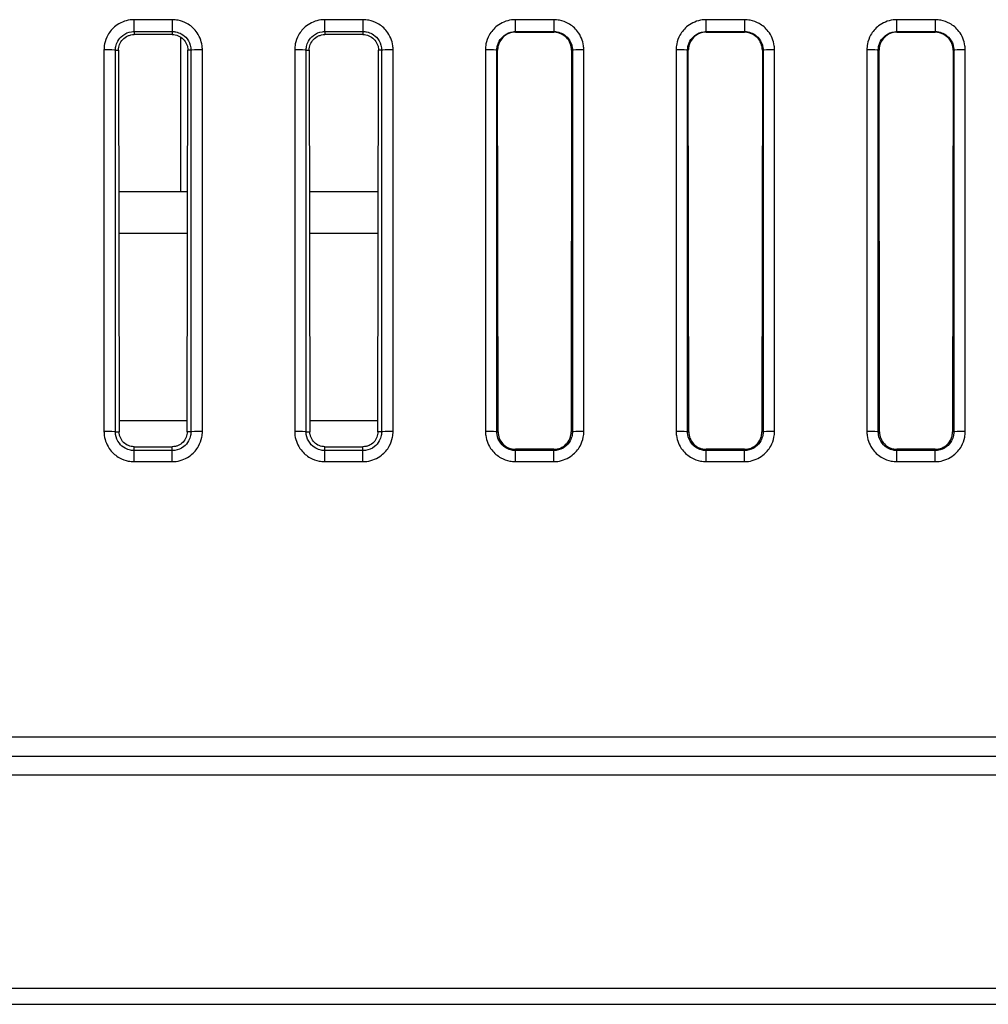
# Model space of a CAD drawing. Units: millimetres. Extents: x 34 to 1240, y 32 to 865.
# Drawn here: x 325 to 351, y 674 to 700 of the extents above; entities that cross this region are included whole.
import ezdxf

# ---------------------------------------------------------------- set-up
doc = ezdxf.new("R2010")
doc.units = ezdxf.units.MM
doc.header["$LTSCALE"] = 3
doc.layers.add('Visible Tangent Edges(TDC)', color=179, linetype='Continuous', lineweight=25)
doc.layers.add('表示ｴｯｼﾞ(TDC)', color=7, linetype='Continuous', lineweight=25)

msp = doc.modelspace()

# ---------------------------------------------------------------- linework, layer by layer
at = {"layer": 'Visible Tangent Edges(TDC)'}
for p, q in [((329.3446, 699.5618), (328.3446, 699.5618)), ((328.3446, 699.2515), (328.3446, 699.5618)), ((329.3446, 699.5618), (329.3446, 699.2515)), ((334.3446, 699.5618), (333.3446, 699.5618)), ((333.3446, 699.2515), (333.3446, 699.5618)), ((334.3446, 699.5618), (334.3446, 699.2515)), ((339.3446, 699.5618), (338.3446, 699.5618)), ((338.3446, 699.2515), (338.3446, 699.5618)), ((339.3446, 699.5618), (339.3446, 699.2515)), ((344.3446, 699.5618), (343.3446, 699.5618)), ((343.3446, 699.2515), (343.3446, 699.5618)), ((344.3446, 699.5618), (344.3446, 699.2515)), ((349.3446, 699.5618), (348.3446, 699.5618)), ((348.3446, 699.2515), (348.3446, 699.5618)), ((349.3446, 699.5618), (349.3446, 699.2515)), ((328.3446, 699.2515), (329.3446, 699.2515)), ((328.3446, 699.2515), (328.3446, 699.1718)), ((329.3446, 699.2515), (329.3446, 699.1718)), ((333.3446, 699.2515), (334.3446, 699.2515)), ((333.3446, 699.2515), (333.3446, 699.1718)), ((334.3446, 699.2515), (334.3446, 699.1718)), ((338.3446, 699.2515), (339.3446, 699.2515)), ((338.3446, 699.2515), (338.3446, 699.2333)), ((339.3446, 699.2515), (339.3446, 699.2333)), ((343.3446, 699.2515), (344.3446, 699.2515)), ((343.3446, 699.2515), (343.3446, 699.2333)), ((344.3446, 699.2515), (344.3446, 699.2333)), ((348.3446, 699.2515), (349.3446, 699.2515)), ((348.3446, 699.2515), (348.3446, 699.2333)), ((349.3446, 699.2515), (349.3446, 699.2333)), ((327.5549, 698.772), (327.5549, 688.772)), ((327.8547, 688.7619), (327.8547, 698.7619)), ((327.8547, 698.7619), (327.9356, 698.7619)), ((329.8345, 698.7619), (329.7537, 698.7619)), ((329.8345, 698.7619), (329.8345, 688.7619)), ((330.1343, 688.772), (330.1343, 698.772)), ((332.5549, 698.772), (332.5549, 688.772)), ((332.8547, 688.7619), (332.8547, 698.7619)), ((332.8547, 698.7619), (332.9356, 698.7619)), ((334.8345, 698.7619), (334.7537, 698.7619)), ((334.8345, 698.7619), (334.8345, 688.7619)), ((335.1343, 688.772), (335.1343, 698.772)), ((337.5549, 698.772), (337.5549, 688.772)), ((337.8547, 688.7619), (337.8547, 698.7619)), ((337.8547, 698.7619), (337.8738, 698.7619)), ((339.8345, 698.7619), (339.8154, 698.7619)), ((339.8345, 698.7619), (339.8345, 688.7619)), ((340.1343, 688.772), (340.1343, 698.772)), ((342.5549, 698.772), (342.5549, 688.772)), ((342.8547, 688.7619), (342.8547, 698.7619)), ((342.8547, 698.7619), (342.8738, 698.7619)), ((344.8345, 698.7619), (344.8154, 698.7619)), ((344.8345, 698.7619), (344.8345, 688.7619)), ((345.1343, 688.772), (345.1343, 698.772)), ((347.5549, 698.772), (347.5549, 688.772)), ((347.8547, 688.7619), (347.8547, 698.7619)), ((347.8547, 698.7619), (347.8738, 698.7619)), ((349.8345, 698.7619), (349.8154, 698.7619)), ((349.8345, 698.7619), (349.8345, 688.7619)), ((350.1343, 688.772), (350.1343, 698.772)), ((329.7449, 693.9619), (327.9444, 693.9619)), ((334.7449, 693.9619), (332.9444, 693.9619)), ((327.8547, 688.7619), (327.9539, 688.7619)), ((329.8345, 688.7619), (329.7354, 688.7619)), ((332.8547, 688.7619), (332.9539, 688.7619)), ((334.8345, 688.7619), (334.7354, 688.7619)), ((337.8547, 688.7619), (337.886, 688.7619)), ((339.8345, 688.7619), (339.8032, 688.7619)), ((342.8547, 688.7619), (342.886, 688.7619)), ((344.8345, 688.7619), (344.8032, 688.7619)), ((347.8547, 688.7619), (347.886, 688.7619)), ((349.8345, 688.7619), (349.8032, 688.7619)), ((328.3446, 688.2717), (328.3446, 688.372)), ((329.3446, 688.2717), (329.3446, 688.372)), ((333.3446, 688.2717), (333.3446, 688.372)), ((334.3446, 688.2717), (334.3446, 688.372)), ((328.3446, 687.9824), (328.3446, 688.2717)), ((329.3446, 688.2717), (328.3446, 688.2717)), ((329.3446, 687.9824), (329.3446, 688.2717)), ((333.3446, 687.9824), (333.3446, 688.2717)), ((334.3446, 688.2717), (333.3446, 688.2717)), ((334.3446, 687.9824), (334.3446, 688.2717)), ((338.3446, 688.2717), (338.3446, 688.304)), ((338.3446, 687.9824), (338.3446, 688.2717)), ((339.3446, 688.2717), (338.3446, 688.2717)), ((339.3446, 688.2717), (339.3446, 688.304)), ((339.3446, 687.9824), (339.3446, 688.2717)), ((343.3446, 688.2717), (343.3446, 688.304)), ((343.3446, 687.9824), (343.3446, 688.2717)), ((344.3446, 688.2717), (343.3446, 688.2717)), ((344.3446, 688.2717), (344.3446, 688.304)), ((344.3446, 687.9824), (344.3446, 688.2717)), ((348.3446, 688.2717), (348.3446, 688.304)), ((348.3446, 687.9824), (348.3446, 688.2717)), ((349.3446, 688.2717), (348.3446, 688.2717)), ((349.3446, 688.2717), (349.3446, 688.304)), ((349.3446, 687.9824), (349.3446, 688.2717)), ((328.3446, 687.9824), (329.3446, 687.9824)), ((333.3446, 687.9824), (334.3446, 687.9824)), ((338.3446, 687.9824), (339.3446, 687.9824)), ((343.3446, 687.9824), (344.3446, 687.9824)), ((348.3446, 687.9824), (349.3446, 687.9824)), ((217.3446, 680.2619), (520.3446, 680.2619)), ((520.1232, 674.1797), (217.5661, 674.1797))]:
    msp.add_line(p, q, dxfattribs=at)
for centre, major_axis, start_param, end_param in [((327.5549, 698.7616), (0.3, 0), 0.0349278, 1.5707963), ((330.1343, 698.7616), (-0.3, 0), 4.7123899, 6.2482575), ((332.5549, 698.7616), (0.3, 0), 0.0349278, 1.5707963), ((335.1343, 698.7616), (-0.3, 0), 4.7123899, 6.2482575), ((337.5549, 698.7616), (0.3, 0), 0.0349278, 1.5707963), ((340.1343, 698.7616), (-0.3, 0), 4.7123899, 6.2482575), ((342.5549, 698.7616), (0.3, 0), 0.0349278, 1.5707963), ((345.1343, 698.7616), (-0.3, 0), 4.7123899, 6.2482575), ((347.5549, 698.7616), (0.3, 0), 0.0349278, 1.5707963), ((350.1343, 698.7616), (-0.3, 0), 4.7123899, 6.2482575), ((327.5549, 688.7616), (0.3, 0), 0.0349278, 1.5707954), ((330.1343, 688.7616), (-0.3, 0), 4.712389, 6.2482575), ((332.5549, 688.7616), (0.3, 0), 0.0349278, 1.5707954), ((335.1343, 688.7616), (-0.3, 0), 4.712389, 6.2482575), ((337.5549, 688.7616), (0.3, 0), 0.0349278, 1.5707954), ((340.1343, 688.7616), (-0.3, 0), 4.712389, 6.2482575), ((342.5549, 688.7616), (0.3, 0), 0.0349278, 1.5707954), ((345.1343, 688.7616), (-0.3, 0), 4.712389, 6.2482575), ((347.5549, 688.7616), (0.3, 0), 0.0349278, 1.5707954), ((350.1343, 688.7616), (-0.3, 0), 4.712389, 6.2482575)]:
    msp.add_ellipse(centre, major_axis=major_axis, ratio=0.0348995, start_param=start_param, end_param=end_param, dxfattribs=at)
for points, knots in [([(328.3446, 699.5618), (328.3098, 699.5618), (328.2748, 699.5594), (328.1031, 699.5365), (327.9711, 699.4816), (327.7766, 699.331), (327.7059, 699.2486), (327.6142, 699.0832), (327.5858, 699.0057), (327.5599, 698.8745), (327.5549, 698.823), (327.5549, 698.772)], [0, 0, 0, 0, 0.01046335, 0.01046335, 0.05183862, 0.05183862, 0.08366576, 0.08366576, 0.10814817, 0.10814817, 0.12344968, 0.12344968, 0.12344968, 0.12344968]), ([(330.1343, 698.772), (330.1343, 698.8076), (330.1319, 698.8432), (330.1085, 699.0151), (330.0535, 699.1467), (329.9029, 699.3407), (329.8206, 699.4111), (329.6555, 699.5026), (329.5781, 699.5309), (329.4469, 699.5568), (329.3955, 699.5618), (329.3446, 699.5618)], [0, 0, 0, 0, 0.01066426, 0.01066426, 0.05196621, 0.05196621, 0.08373693, 0.08373693, 0.10817595, 0.10817595, 0.12345034, 0.12345034, 0.12345034, 0.12345034]), ([(333.3446, 699.5618), (333.3098, 699.5618), (333.2748, 699.5594), (333.1031, 699.5365), (332.9711, 699.4816), (332.7766, 699.331), (332.7059, 699.2486), (332.6142, 699.0832), (332.5858, 699.0057), (332.5599, 698.8745), (332.5549, 698.823), (332.5549, 698.772)], [0, 0, 0, 0, 0.01046335, 0.01046335, 0.05183862, 0.05183862, 0.08366576, 0.08366576, 0.10814817, 0.10814817, 0.12344968, 0.12344968, 0.12344968, 0.12344968]), ([(335.1343, 698.772), (335.1343, 698.8076), (335.1319, 698.8432), (335.1085, 699.0151), (335.0535, 699.1467), (334.9029, 699.3407), (334.8206, 699.4111), (334.6555, 699.5026), (334.5781, 699.5309), (334.4469, 699.5568), (334.3955, 699.5618), (334.3446, 699.5618)], [0, 0, 0, 0, 0.01066426, 0.01066426, 0.05196621, 0.05196621, 0.08373693, 0.08373693, 0.10817595, 0.10817595, 0.12345034, 0.12345034, 0.12345034, 0.12345034]), ([(338.3446, 699.5618), (338.3098, 699.5618), (338.2748, 699.5594), (338.1031, 699.5365), (337.9711, 699.4816), (337.7766, 699.331), (337.7059, 699.2486), (337.6142, 699.0832), (337.5858, 699.0057), (337.5599, 698.8745), (337.5549, 698.823), (337.5549, 698.772)], [0, 0, 0, 0, 0.01046249, 0.01046249, 0.05183807, 0.05183807, 0.08366544, 0.08366544, 0.10814803, 0.10814803, 0.12344965, 0.12344965, 0.12344965, 0.12344965]), ([(340.1343, 698.772), (340.1343, 698.8076), (340.1319, 698.8432), (340.1085, 699.0151), (340.0535, 699.1467), (339.9029, 699.3407), (339.8206, 699.4111), (339.6555, 699.5026), (339.5781, 699.5309), (339.4469, 699.5568), (339.3955, 699.5618), (339.3446, 699.5618)], [0, 0, 0, 0, 0.01066494, 0.01066494, 0.05196664, 0.05196664, 0.08373719, 0.08373719, 0.10817606, 0.10817606, 0.12345036, 0.12345036, 0.12345036, 0.12345036]), ([(343.3446, 699.5618), (343.3098, 699.5618), (343.2748, 699.5594), (343.1031, 699.5365), (342.9711, 699.4816), (342.7766, 699.331), (342.7059, 699.2486), (342.6142, 699.0832), (342.5858, 699.0057), (342.5599, 698.8745), (342.5549, 698.823), (342.5549, 698.772)], [0, 0, 0, 0, 0.01046249, 0.01046249, 0.05183807, 0.05183807, 0.08366544, 0.08366544, 0.10814803, 0.10814803, 0.12344965, 0.12344965, 0.12344965, 0.12344965]), ([(345.1343, 698.772), (345.1343, 698.8076), (345.1319, 698.8432), (345.1085, 699.0151), (345.0535, 699.1467), (344.9029, 699.3407), (344.8206, 699.4111), (344.6555, 699.5026), (344.5781, 699.5309), (344.4469, 699.5568), (344.3955, 699.5618), (344.3446, 699.5618)], [0, 0, 0, 0, 0.01066494, 0.01066494, 0.05196664, 0.05196664, 0.08373719, 0.08373719, 0.10817606, 0.10817606, 0.12345036, 0.12345036, 0.12345036, 0.12345036]), ([(348.3446, 699.5618), (348.3098, 699.5618), (348.2748, 699.5594), (348.1031, 699.5365), (347.9711, 699.4816), (347.7766, 699.331), (347.7059, 699.2486), (347.6142, 699.0832), (347.5858, 699.0057), (347.5599, 698.8745), (347.5549, 698.823), (347.5549, 698.772)], [0, 0, 0, 0, 0.01046249, 0.01046249, 0.05183807, 0.05183807, 0.08366544, 0.08366544, 0.10814803, 0.10814803, 0.12344965, 0.12344965, 0.12344965, 0.12344965]), ([(350.1343, 698.772), (350.1343, 698.8076), (350.1319, 698.8432), (350.1085, 699.0151), (350.0535, 699.1467), (349.9029, 699.3407), (349.8206, 699.4111), (349.6555, 699.5026), (349.5781, 699.5309), (349.4469, 699.5568), (349.3955, 699.5618), (349.3446, 699.5618)], [0, 0, 0, 0, 0.01066494, 0.01066494, 0.05196664, 0.05196664, 0.08373719, 0.08373719, 0.10817606, 0.10817606, 0.12345036, 0.12345036, 0.12345036, 0.12345036]), ([(327.8547, 698.7619), (327.8548, 698.7936), (327.8579, 698.8255), (327.874, 698.9069), (327.8916, 698.9549), (327.9486, 699.0574), (327.9924, 699.1085), (328.1131, 699.2018), (328.1949, 699.2358), (328.3013, 699.25), (328.323, 699.2515), (328.3446, 699.2515)], [-0.12344967, -0.12344967, -0.12344967, -0.12344967, -0.10814817, -0.10814817, -0.08366576, -0.08366576, -0.05183862, -0.05183862, -0.01046335, -0.01046335, 0, 0, 0, 0]), ([(329.3446, 699.2515), (329.3762, 699.2515), (329.4081, 699.2484), (329.4893, 699.2324), (329.5373, 699.2148), (329.6397, 699.1582), (329.6908, 699.1145), (329.7842, 698.9943), (329.8184, 698.9127), (329.833, 698.8061), (329.8345, 698.784), (329.8345, 698.7619)], [-0.12345034, -0.12345034, -0.12345034, -0.12345034, -0.10817595, -0.10817595, -0.08373693, -0.08373693, -0.05196621, -0.05196621, -0.01066426, -0.01066426, 0, 0, 0, 0]), ([(332.8547, 698.7619), (332.8548, 698.7936), (332.8579, 698.8255), (332.874, 698.9069), (332.8916, 698.9549), (332.9486, 699.0574), (332.9924, 699.1085), (333.1131, 699.2018), (333.1949, 699.2358), (333.3013, 699.25), (333.323, 699.2515), (333.3446, 699.2515)], [-0.12344967, -0.12344967, -0.12344967, -0.12344967, -0.10814817, -0.10814817, -0.08366576, -0.08366576, -0.05183862, -0.05183862, -0.01046335, -0.01046335, 0, 0, 0, 0]), ([(334.3446, 699.2515), (334.3762, 699.2515), (334.4081, 699.2484), (334.4893, 699.2324), (334.5373, 699.2148), (334.6397, 699.1582), (334.6908, 699.1145), (334.7842, 698.9943), (334.8184, 698.9127), (334.833, 698.8061), (334.8345, 698.784), (334.8345, 698.7619)], [-0.12345034, -0.12345034, -0.12345034, -0.12345034, -0.10817595, -0.10817595, -0.08373693, -0.08373693, -0.05196621, -0.05196621, -0.01066426, -0.01066426, 0, 0, 0, 0]), ([(337.8547, 698.7619), (337.8548, 698.7936), (337.8579, 698.8255), (337.874, 698.9069), (337.8916, 698.9549), (337.9486, 699.0574), (337.9924, 699.1085), (338.1131, 699.2018), (338.1949, 699.2358), (338.3013, 699.25), (338.323, 699.2515), (338.3446, 699.2515)], [-0.12344965, -0.12344965, -0.12344965, -0.12344965, -0.10814803, -0.10814803, -0.08366544, -0.08366544, -0.05183807, -0.05183807, -0.01046249, -0.01046249, 0, 0, 0, 0]), ([(339.3446, 699.2515), (339.3762, 699.2515), (339.4081, 699.2484), (339.4893, 699.2324), (339.5373, 699.2148), (339.6397, 699.1582), (339.6908, 699.1145), (339.7842, 698.9943), (339.8184, 698.9127), (339.833, 698.8061), (339.8345, 698.784), (339.8345, 698.7619)], [-0.12345036, -0.12345036, -0.12345036, -0.12345036, -0.10817606, -0.10817606, -0.08373719, -0.08373719, -0.05196664, -0.05196664, -0.01066494, -0.01066494, 0, 0, 0, 0]), ([(342.8547, 698.7619), (342.8548, 698.7936), (342.8579, 698.8255), (342.874, 698.9069), (342.8916, 698.9549), (342.9486, 699.0574), (342.9924, 699.1085), (343.1131, 699.2018), (343.1949, 699.2358), (343.3013, 699.25), (343.323, 699.2515), (343.3446, 699.2515)], [-0.12344965, -0.12344965, -0.12344965, -0.12344965, -0.10814803, -0.10814803, -0.08366544, -0.08366544, -0.05183807, -0.05183807, -0.01046249, -0.01046249, 0, 0, 0, 0]), ([(344.3446, 699.2515), (344.3762, 699.2515), (344.4081, 699.2484), (344.4893, 699.2324), (344.5373, 699.2148), (344.6397, 699.1582), (344.6908, 699.1145), (344.7842, 698.9943), (344.8184, 698.9127), (344.833, 698.8061), (344.8345, 698.784), (344.8345, 698.7619)], [-0.12345036, -0.12345036, -0.12345036, -0.12345036, -0.10817606, -0.10817606, -0.08373719, -0.08373719, -0.05196664, -0.05196664, -0.01066494, -0.01066494, 0, 0, 0, 0]), ([(347.8547, 698.7619), (347.8548, 698.7936), (347.8579, 698.8255), (347.874, 698.9069), (347.8916, 698.9549), (347.9486, 699.0574), (347.9924, 699.1085), (348.1131, 699.2018), (348.1949, 699.2358), (348.3013, 699.25), (348.323, 699.2515), (348.3446, 699.2515)], [-0.12344965, -0.12344965, -0.12344965, -0.12344965, -0.10814803, -0.10814803, -0.08366544, -0.08366544, -0.05183807, -0.05183807, -0.01046249, -0.01046249, 0, 0, 0, 0]), ([(349.3446, 699.2515), (349.3762, 699.2515), (349.4081, 699.2484), (349.4893, 699.2324), (349.5373, 699.2148), (349.6397, 699.1582), (349.6908, 699.1145), (349.7842, 698.9943), (349.8184, 698.9127), (349.833, 698.8061), (349.8345, 698.784), (349.8345, 698.7619)], [-0.12345036, -0.12345036, -0.12345036, -0.12345036, -0.10817606, -0.10817606, -0.08373719, -0.08373719, -0.05196664, -0.05196664, -0.01066494, -0.01066494, 0, 0, 0, 0]), ([(327.5549, 688.772), (327.5549, 688.7365), (327.5573, 688.7009), (327.5807, 688.529), (327.6357, 688.3974), (327.7863, 688.2034), (327.8686, 688.133), (328.0338, 688.0415), (328.1112, 688.0132), (328.2423, 687.9873), (328.2937, 687.9824), (328.3446, 687.9824)], [0, 0, 0, 0, 0.01066018, 0.01066018, 0.05196216, 0.05196216, 0.08373292, 0.08373292, 0.10817197, 0.10817197, 0.12344637, 0.12344637, 0.12344637, 0.12344637]), ([(328.3446, 688.2717), (328.313, 688.2717), (328.2811, 688.2748), (328.1997, 688.2908), (328.1517, 688.3084), (328.0492, 688.3653), (327.9981, 688.409), (327.9047, 688.5295), (327.8706, 688.6111), (327.8562, 688.7178), (327.8547, 688.7399), (327.8547, 688.7619)], [-0.12344637, -0.12344637, -0.12344637, -0.12344637, -0.10817197, -0.10817197, -0.08373292, -0.08373292, -0.05196216, -0.05196216, -0.01066018, -0.01066018, 0, 0, 0, 0]), ([(329.3446, 687.9824), (329.3795, 687.9824), (329.4145, 687.9847), (329.5861, 688.0076), (329.7181, 688.0625), (329.9127, 688.2131), (329.9833, 688.2955), (330.0751, 688.4608), (330.1034, 688.5383), (330.1293, 688.6696), (330.1343, 688.7211), (330.1343, 688.772)], [0, 0, 0, 0, 0.01046052, 0.01046052, 0.05183538, 0.05183538, 0.0836622, 0.0836622, 0.10814437, 0.10814437, 0.12344573, 0.12344573, 0.12344573, 0.12344573]), ([(329.8345, 688.7619), (329.8345, 688.7303), (329.8315, 688.6984), (329.8155, 688.6169), (329.7979, 688.5688), (329.741, 688.4662), (329.6972, 688.415), (329.5765, 688.3215), (329.4946, 688.2874), (329.388, 688.2731), (329.3663, 688.2717), (329.3446, 688.2717)], [-0.12344573, -0.12344573, -0.12344573, -0.12344573, -0.10814437, -0.10814437, -0.0836622, -0.0836622, -0.05183538, -0.05183538, -0.01046052, -0.01046052, 0, 0, 0, 0]), ([(332.5549, 688.772), (332.5549, 688.7365), (332.5573, 688.7009), (332.5807, 688.529), (332.6357, 688.3974), (332.7863, 688.2034), (332.8686, 688.133), (333.0338, 688.0415), (333.1112, 688.0132), (333.2423, 687.9873), (333.2937, 687.9824), (333.3446, 687.9824)], [0, 0, 0, 0, 0.01066018, 0.01066018, 0.05196216, 0.05196216, 0.08373292, 0.08373292, 0.10817197, 0.10817197, 0.12344637, 0.12344637, 0.12344637, 0.12344637]), ([(333.3446, 688.2717), (333.313, 688.2717), (333.2811, 688.2748), (333.1997, 688.2908), (333.1517, 688.3084), (333.0492, 688.3653), (332.9981, 688.409), (332.9047, 688.5295), (332.8706, 688.6111), (332.8562, 688.7178), (332.8547, 688.7399), (332.8547, 688.7619)], [-0.12344637, -0.12344637, -0.12344637, -0.12344637, -0.10817197, -0.10817197, -0.08373292, -0.08373292, -0.05196216, -0.05196216, -0.01066018, -0.01066018, 0, 0, 0, 0]), ([(334.3446, 687.9824), (334.3795, 687.9824), (334.4145, 687.9847), (334.5861, 688.0076), (334.7181, 688.0625), (334.9127, 688.2131), (334.9833, 688.2955), (335.0751, 688.4608), (335.1034, 688.5383), (335.1293, 688.6696), (335.1343, 688.7211), (335.1343, 688.772)], [0, 0, 0, 0, 0.01046052, 0.01046052, 0.05183538, 0.05183538, 0.0836622, 0.0836622, 0.10814437, 0.10814437, 0.12344573, 0.12344573, 0.12344573, 0.12344573]), ([(334.8345, 688.7619), (334.8345, 688.7303), (334.8315, 688.6984), (334.8155, 688.6169), (334.7979, 688.5688), (334.741, 688.4662), (334.6972, 688.415), (334.5765, 688.3215), (334.4946, 688.2874), (334.388, 688.2731), (334.3663, 688.2717), (334.3446, 688.2717)], [-0.12344573, -0.12344573, -0.12344573, -0.12344573, -0.10814437, -0.10814437, -0.0836622, -0.0836622, -0.05183538, -0.05183538, -0.01046052, -0.01046052, 0, 0, 0, 0]), ([(337.5549, 688.772), (337.5549, 688.7365), (337.5573, 688.7009), (337.5807, 688.529), (337.6357, 688.3974), (337.7863, 688.2034), (337.8686, 688.133), (338.0338, 688.0415), (338.1112, 688.0132), (338.2423, 687.9873), (338.2937, 687.9824), (338.3446, 687.9824)], [0, 0, 0, 0, 0.01066049, 0.01066049, 0.05196237, 0.05196237, 0.08373304, 0.08373304, 0.10817202, 0.10817202, 0.12344638, 0.12344638, 0.12344638, 0.12344638]), ([(338.3446, 688.2717), (338.313, 688.2717), (338.2811, 688.2748), (338.1997, 688.2908), (338.1517, 688.3084), (338.0492, 688.3653), (337.9981, 688.409), (337.9047, 688.5295), (337.8706, 688.6111), (337.8562, 688.7178), (337.8547, 688.7399), (337.8547, 688.7619)], [-0.12344638, -0.12344638, -0.12344638, -0.12344638, -0.10817202, -0.10817202, -0.08373304, -0.08373304, -0.05196237, -0.05196237, -0.01066049, -0.01066049, 0, 0, 0, 0]), ([(339.3446, 687.9824), (339.3795, 687.9824), (339.4145, 687.9847), (339.5861, 688.0076), (339.7181, 688.0625), (339.9127, 688.2131), (339.9833, 688.2955), (340.0751, 688.4608), (340.1034, 688.5383), (340.1293, 688.6696), (340.1343, 688.7211), (340.1343, 688.772)], [0, 0, 0, 0, 0.01046012, 0.01046012, 0.05183512, 0.05183512, 0.08366205, 0.08366205, 0.10814431, 0.10814431, 0.12344571, 0.12344571, 0.12344571, 0.12344571]), ([(339.8345, 688.7619), (339.8345, 688.7303), (339.8315, 688.6984), (339.8155, 688.6169), (339.7979, 688.5688), (339.741, 688.4662), (339.6972, 688.415), (339.5765, 688.3215), (339.4946, 688.2874), (339.388, 688.2731), (339.3663, 688.2717), (339.3446, 688.2717)], [-0.12344571, -0.12344571, -0.12344571, -0.12344571, -0.10814431, -0.10814431, -0.08366205, -0.08366205, -0.05183512, -0.05183512, -0.01046012, -0.01046012, 0, 0, 0, 0]), ([(342.5549, 688.772), (342.5549, 688.7365), (342.5573, 688.7009), (342.5807, 688.529), (342.6357, 688.3974), (342.7863, 688.2034), (342.8686, 688.133), (343.0338, 688.0415), (343.1112, 688.0132), (343.2423, 687.9873), (343.2937, 687.9824), (343.3446, 687.9824)], [0, 0, 0, 0, 0.01066049, 0.01066049, 0.05196237, 0.05196237, 0.08373304, 0.08373304, 0.10817202, 0.10817202, 0.12344638, 0.12344638, 0.12344638, 0.12344638]), ([(343.3446, 688.2717), (343.313, 688.2717), (343.2811, 688.2748), (343.1997, 688.2908), (343.1517, 688.3084), (343.0492, 688.3653), (342.9981, 688.409), (342.9047, 688.5295), (342.8706, 688.6111), (342.8562, 688.7178), (342.8547, 688.7399), (342.8547, 688.7619)], [-0.12344638, -0.12344638, -0.12344638, -0.12344638, -0.10817202, -0.10817202, -0.08373304, -0.08373304, -0.05196237, -0.05196237, -0.01066049, -0.01066049, 0, 0, 0, 0]), ([(344.3446, 687.9824), (344.3795, 687.9824), (344.4145, 687.9847), (344.5861, 688.0076), (344.7181, 688.0625), (344.9127, 688.2131), (344.9833, 688.2955), (345.0751, 688.4608), (345.1034, 688.5383), (345.1293, 688.6696), (345.1343, 688.7211), (345.1343, 688.772)], [0, 0, 0, 0, 0.01046012, 0.01046012, 0.05183512, 0.05183512, 0.08366205, 0.08366205, 0.10814431, 0.10814431, 0.12344571, 0.12344571, 0.12344571, 0.12344571]), ([(344.8345, 688.7619), (344.8345, 688.7303), (344.8315, 688.6984), (344.8155, 688.6169), (344.7979, 688.5688), (344.741, 688.4662), (344.6972, 688.415), (344.5765, 688.3215), (344.4946, 688.2874), (344.388, 688.2731), (344.3663, 688.2717), (344.3446, 688.2717)], [-0.12344571, -0.12344571, -0.12344571, -0.12344571, -0.10814431, -0.10814431, -0.08366205, -0.08366205, -0.05183512, -0.05183512, -0.01046012, -0.01046012, 0, 0, 0, 0]), ([(347.5549, 688.772), (347.5549, 688.7365), (347.5573, 688.7009), (347.5807, 688.529), (347.6357, 688.3974), (347.7863, 688.2034), (347.8686, 688.133), (348.0338, 688.0415), (348.1112, 688.0132), (348.2423, 687.9873), (348.2937, 687.9824), (348.3446, 687.9824)], [0, 0, 0, 0, 0.01066049, 0.01066049, 0.05196237, 0.05196237, 0.08373304, 0.08373304, 0.10817202, 0.10817202, 0.12344638, 0.12344638, 0.12344638, 0.12344638]), ([(348.3446, 688.2717), (348.313, 688.2717), (348.2811, 688.2748), (348.1997, 688.2908), (348.1517, 688.3084), (348.0492, 688.3653), (347.9981, 688.409), (347.9047, 688.5295), (347.8706, 688.6111), (347.8562, 688.7178), (347.8547, 688.7399), (347.8547, 688.7619)], [-0.12344638, -0.12344638, -0.12344638, -0.12344638, -0.10817202, -0.10817202, -0.08373304, -0.08373304, -0.05196237, -0.05196237, -0.01066049, -0.01066049, 0, 0, 0, 0]), ([(349.3446, 687.9824), (349.3795, 687.9824), (349.4145, 687.9847), (349.5861, 688.0076), (349.7181, 688.0625), (349.9127, 688.2131), (349.9833, 688.2955), (350.0751, 688.4608), (350.1034, 688.5383), (350.1293, 688.6696), (350.1343, 688.7211), (350.1343, 688.772)], [0, 0, 0, 0, 0.01046012, 0.01046012, 0.05183512, 0.05183512, 0.08366205, 0.08366205, 0.10814431, 0.10814431, 0.12344571, 0.12344571, 0.12344571, 0.12344571]), ([(349.8345, 688.7619), (349.8345, 688.7303), (349.8315, 688.6984), (349.8155, 688.6169), (349.7979, 688.5688), (349.741, 688.4662), (349.6972, 688.415), (349.5765, 688.3215), (349.4946, 688.2874), (349.388, 688.2731), (349.3663, 688.2717), (349.3446, 688.2717)], [-0.12344571, -0.12344571, -0.12344571, -0.12344571, -0.10814431, -0.10814431, -0.08366205, -0.08366205, -0.05183512, -0.05183512, -0.01046012, -0.01046012, 0, 0, 0, 0])]:
    msp.add_open_spline(points, degree=3, knots=knots, dxfattribs=at)
at = {"layer": '表示ｴｯｼﾞ(TDC)'}
for p, q in [((338.3446, 699.2333), (339.3446, 699.2333)), ((343.3446, 699.2333), (344.3446, 699.2333)), ((348.3446, 699.2333), (349.3446, 699.2333)), ((329.3446, 699.1718), (328.3446, 699.1718)), ((329.5696, 695.0619), (329.5696, 699.1044)), ((334.3446, 699.1718), (333.3446, 699.1718)), ((327.9356, 698.7619), (327.9539, 688.7619)), ((329.7354, 688.7619), (329.7537, 698.7619)), ((332.9356, 698.7619), (332.9539, 688.7619)), ((334.7354, 688.7619), (334.7537, 698.7619)), ((337.886, 688.7619), (337.8738, 698.7619)), ((339.8154, 698.7619), (339.8032, 688.7619)), ((342.886, 688.7619), (342.8738, 698.7619)), ((344.8154, 698.7619), (344.8032, 688.7619)), ((347.886, 688.7619), (347.8738, 698.7619)), ((349.8154, 698.7619), (349.8032, 688.7619)), ((327.9424, 695.0619), (329.7469, 695.0619)), ((332.9424, 695.0619), (334.7469, 695.0619)), ((327.9533, 689.0619), (329.7359, 689.0619)), ((332.9533, 689.0619), (334.7359, 689.0619)), ((328.3446, 688.372), (329.3446, 688.372)), ((333.3446, 688.372), (334.3446, 688.372)), ((339.3446, 688.304), (338.3446, 688.304)), ((344.3446, 688.304), (343.3446, 688.304)), ((349.3446, 688.304), (348.3446, 688.304)), ((520.3446, 680.7619), (217.3446, 680.7619)), ((523.8446, 679.7619), (213.8446, 679.7619)), ((217.5661, 673.7619), (520.1232, 673.7619))]:
    msp.add_line(p, q, dxfattribs=at)
for points, knots in [([(338.3446, 699.2333), (338.2833, 699.2333), (338.2226, 699.2214), (338.1092, 699.1748), (338.0576, 699.1407), (337.9703, 699.0546), (337.9355, 699.0034), (337.8991, 698.9179), (337.8896, 698.8875), (337.877, 698.8253), (337.8738, 698.7937), (337.8738, 698.7619)], [0, 0, 0, 0, 0.01839037, 0.01839037, 0.036778525, 0.036778525, 0.055165194, 0.055165194, 0.064684681, 0.064684681, 0.074201557, 0.074201557, 0.074201557, 0.074201557]), ([(339.8154, 698.7619), (339.8155, 698.8233), (339.8036, 698.884), (339.7572, 698.9975), (339.7231, 699.0492), (339.637, 699.1366), (339.5859, 699.1714), (339.5004, 699.208), (339.47, 699.2174), (339.4079, 699.2301), (339.3763, 699.2333), (339.3446, 699.2333)], [0, 0, 0, 0, 0.018395892, 0.018395892, 0.036791725, 0.036791725, 0.055186508, 0.055186508, 0.064693745, 0.064693745, 0.074201701, 0.074201701, 0.074201701, 0.074201701]), ([(343.3446, 699.2333), (343.2833, 699.2333), (343.2226, 699.2214), (343.1092, 699.1748), (343.0576, 699.1407), (342.9703, 699.0546), (342.9355, 699.0034), (342.8991, 698.9179), (342.8896, 698.8875), (342.877, 698.8253), (342.8738, 698.7937), (342.8738, 698.7619)], [0, 0, 0, 0, 0.01839037, 0.01839037, 0.036778525, 0.036778525, 0.055165194, 0.055165194, 0.064684681, 0.064684681, 0.074201557, 0.074201557, 0.074201557, 0.074201557]), ([(344.8154, 698.7619), (344.8155, 698.8233), (344.8036, 698.884), (344.7572, 698.9975), (344.7231, 699.0492), (344.637, 699.1366), (344.5859, 699.1714), (344.5004, 699.208), (344.47, 699.2174), (344.4079, 699.2301), (344.3763, 699.2333), (344.3446, 699.2333)], [0, 0, 0, 0, 0.018395892, 0.018395892, 0.036791725, 0.036791725, 0.055186508, 0.055186508, 0.064693745, 0.064693745, 0.074201701, 0.074201701, 0.074201701, 0.074201701]), ([(348.3446, 699.2333), (348.2833, 699.2333), (348.2226, 699.2214), (348.1092, 699.1748), (348.0576, 699.1407), (347.9703, 699.0546), (347.9355, 699.0034), (347.8991, 698.9179), (347.8896, 698.8875), (347.877, 698.8253), (347.8738, 698.7937), (347.8738, 698.7619)], [0, 0, 0, 0, 0.01839037, 0.01839037, 0.036778525, 0.036778525, 0.055165194, 0.055165194, 0.064684681, 0.064684681, 0.074201557, 0.074201557, 0.074201557, 0.074201557]), ([(349.8154, 698.7619), (349.8155, 698.8233), (349.8036, 698.884), (349.7572, 698.9975), (349.7231, 699.0492), (349.637, 699.1366), (349.5859, 699.1714), (349.5004, 699.208), (349.47, 699.2174), (349.4079, 699.2301), (349.3763, 699.2333), (349.3446, 699.2333)], [0, 0, 0, 0, 0.018395892, 0.018395892, 0.036791725, 0.036791725, 0.055186508, 0.055186508, 0.064693745, 0.064693745, 0.074201701, 0.074201701, 0.074201701, 0.074201701]), ([(327.9356, 698.7619), (327.9355, 698.813), (327.945, 698.8638), (327.9829, 698.9611), (328.0118, 699.0064), (328.0853, 699.0836), (328.1293, 699.1146), (328.2041, 699.148), (328.2314, 699.1569), (328.2874, 699.1688), (328.316, 699.1718), (328.3446, 699.1718)], [0.000642841, 0.000642841, 0.000642841, 0.000642841, 0.015990053, 0.015990053, 0.031978229, 0.031978229, 0.047962309, 0.047962309, 0.056556489, 0.056556489, 0.065151389, 0.065151389, 0.065151389, 0.065151389]), ([(329.3446, 699.1718), (329.3979, 699.1718), (329.4506, 699.1614), (329.5492, 699.121), (329.594, 699.0914), (329.6698, 699.0166), (329.7, 698.9721), (329.7318, 698.8977), (329.74, 698.8713), (329.751, 698.8171), (329.7537, 698.7896), (329.7537, 698.7619)], [0, 0, 0, 0, 0.01597568, 0.01597568, 0.031950161, 0.031950161, 0.047925224, 0.047925224, 0.05621757, 0.05621757, 0.064506535, 0.064506535, 0.064506535, 0.064506535]), ([(332.9356, 698.7619), (332.9355, 698.813), (332.945, 698.8638), (332.9829, 698.9611), (333.0118, 699.0064), (333.0853, 699.0836), (333.1293, 699.1146), (333.2041, 699.148), (333.2314, 699.1569), (333.2874, 699.1688), (333.316, 699.1718), (333.3446, 699.1718)], [0.000642841, 0.000642841, 0.000642841, 0.000642841, 0.015990053, 0.015990053, 0.031978229, 0.031978229, 0.047962309, 0.047962309, 0.056556489, 0.056556489, 0.065151389, 0.065151389, 0.065151389, 0.065151389]), ([(334.3446, 699.1718), (334.3979, 699.1718), (334.4506, 699.1614), (334.5492, 699.121), (334.594, 699.0914), (334.6698, 699.0166), (334.7, 698.9721), (334.7318, 698.8977), (334.74, 698.8713), (334.751, 698.8171), (334.7537, 698.7896), (334.7537, 698.7619)], [0, 0, 0, 0, 0.01597568, 0.01597568, 0.031950161, 0.031950161, 0.047925224, 0.047925224, 0.05621757, 0.05621757, 0.064506535, 0.064506535, 0.064506535, 0.064506535]), ([(328.3446, 688.372), (328.2938, 688.372), (328.2434, 688.382), (328.1492, 688.4206), (328.1064, 688.4489), (328.0339, 688.5204), (328.005, 688.5629), (327.9745, 688.6347), (327.9665, 688.6607), (327.9564, 688.7119), (327.9539, 688.7369), (327.9539, 688.7619)], [0, 0, 0, 0, 0.015262986, 0.015262986, 0.030529518, 0.030529518, 0.045800333, 0.045800333, 0.053933547, 0.053933547, 0.06145643, 0.06145643, 0.06145643, 0.06145643]), ([(329.7354, 688.7619), (329.7353, 688.7132), (329.726, 688.6648), (329.6894, 688.5721), (329.6617, 688.5288), (329.5913, 688.4555), (329.5492, 688.426), (329.4778, 688.3944), (329.4519, 688.3861), (329.3988, 688.3749), (329.3718, 688.372), (329.3446, 688.372)], [0.000614117, 0.000614117, 0.000614117, 0.000614117, 0.015262405, 0.015262405, 0.030524467, 0.030524467, 0.045785771, 0.045785771, 0.053928617, 0.053928617, 0.062070627, 0.062070627, 0.062070627, 0.062070627]), ([(333.3446, 688.372), (333.2938, 688.372), (333.2434, 688.382), (333.1492, 688.4206), (333.1064, 688.4489), (333.0339, 688.5204), (333.005, 688.5629), (332.9745, 688.6347), (332.9665, 688.6607), (332.9564, 688.7119), (332.9539, 688.7369), (332.9539, 688.7619)], [0, 0, 0, 0, 0.015262986, 0.015262986, 0.030529518, 0.030529518, 0.045800333, 0.045800333, 0.053933547, 0.053933547, 0.06145643, 0.06145643, 0.06145643, 0.06145643]), ([(334.7354, 688.7619), (334.7353, 688.7132), (334.726, 688.6648), (334.6894, 688.5721), (334.6617, 688.5288), (334.5913, 688.4555), (334.5492, 688.426), (334.4778, 688.3944), (334.4519, 688.3861), (334.3988, 688.3749), (334.3718, 688.372), (334.3446, 688.372)], [0.000614117, 0.000614117, 0.000614117, 0.000614117, 0.015262405, 0.015262405, 0.030524467, 0.030524467, 0.045785771, 0.045785771, 0.053928617, 0.053928617, 0.062070627, 0.062070627, 0.062070627, 0.062070627]), ([(337.886, 688.7619), (337.8861, 688.7047), (337.8969, 688.6479), (337.9398, 688.539), (337.9723, 688.4883), (338.0549, 688.4021), (338.1042, 688.3675), (338.188, 688.3303), (338.2185, 688.3205), (338.2809, 688.3073), (338.3127, 688.304), (338.3446, 688.304)], [0.000720635, 0.000720635, 0.000720635, 0.000720635, 0.017910174, 0.017910174, 0.035821146, 0.035821146, 0.053733353, 0.053733353, 0.063307447, 0.063307447, 0.072881109, 0.072881109, 0.072881109, 0.072881109]), ([(339.3446, 688.304), (339.4043, 688.304), (339.4635, 688.3156), (339.574, 688.361), (339.6243, 688.3942), (339.7093, 688.4781), (339.7432, 688.528), (339.7791, 688.6123), (339.7885, 688.6428), (339.8003, 688.703), (339.8032, 688.7325), (339.8032, 688.7619)], [0, 0, 0, 0, 0.01791528, 0.01791528, 0.035832019, 0.035832019, 0.053750048, 0.053750048, 0.063314379, 0.063314379, 0.072160716, 0.072160716, 0.072160716, 0.072160716]), ([(342.886, 688.7619), (342.8861, 688.7047), (342.8969, 688.6479), (342.9398, 688.539), (342.9723, 688.4883), (343.0549, 688.4021), (343.1042, 688.3675), (343.188, 688.3303), (343.2185, 688.3205), (343.2809, 688.3073), (343.3127, 688.304), (343.3446, 688.304)], [0.000720635, 0.000720635, 0.000720635, 0.000720635, 0.017910174, 0.017910174, 0.035821146, 0.035821146, 0.053733353, 0.053733353, 0.063307447, 0.063307447, 0.072881109, 0.072881109, 0.072881109, 0.072881109]), ([(344.3446, 688.304), (344.4043, 688.304), (344.4635, 688.3156), (344.574, 688.361), (344.6243, 688.3942), (344.7093, 688.4781), (344.7432, 688.528), (344.7791, 688.6123), (344.7885, 688.6428), (344.8003, 688.703), (344.8032, 688.7325), (344.8032, 688.7619)], [0, 0, 0, 0, 0.01791528, 0.01791528, 0.035832019, 0.035832019, 0.053750048, 0.053750048, 0.063314379, 0.063314379, 0.072160716, 0.072160716, 0.072160716, 0.072160716]), ([(347.886, 688.7619), (347.8861, 688.7047), (347.8969, 688.6479), (347.9398, 688.539), (347.9723, 688.4883), (348.0549, 688.4021), (348.1042, 688.3675), (348.188, 688.3303), (348.2185, 688.3205), (348.2809, 688.3073), (348.3127, 688.304), (348.3446, 688.304)], [0.000720635, 0.000720635, 0.000720635, 0.000720635, 0.017910174, 0.017910174, 0.035821146, 0.035821146, 0.053733353, 0.053733353, 0.063307447, 0.063307447, 0.072881109, 0.072881109, 0.072881109, 0.072881109]), ([(349.3446, 688.304), (349.4043, 688.304), (349.4635, 688.3156), (349.574, 688.361), (349.6243, 688.3942), (349.7093, 688.4781), (349.7432, 688.528), (349.7791, 688.6123), (349.7885, 688.6428), (349.8003, 688.703), (349.8032, 688.7325), (349.8032, 688.7619)], [0, 0, 0, 0, 0.01791528, 0.01791528, 0.035832019, 0.035832019, 0.053750048, 0.053750048, 0.063314379, 0.063314379, 0.072160716, 0.072160716, 0.072160716, 0.072160716])]:
    msp.add_open_spline(points, degree=3, knots=knots, dxfattribs=at)

doc.saveas('drawing.dxf')
